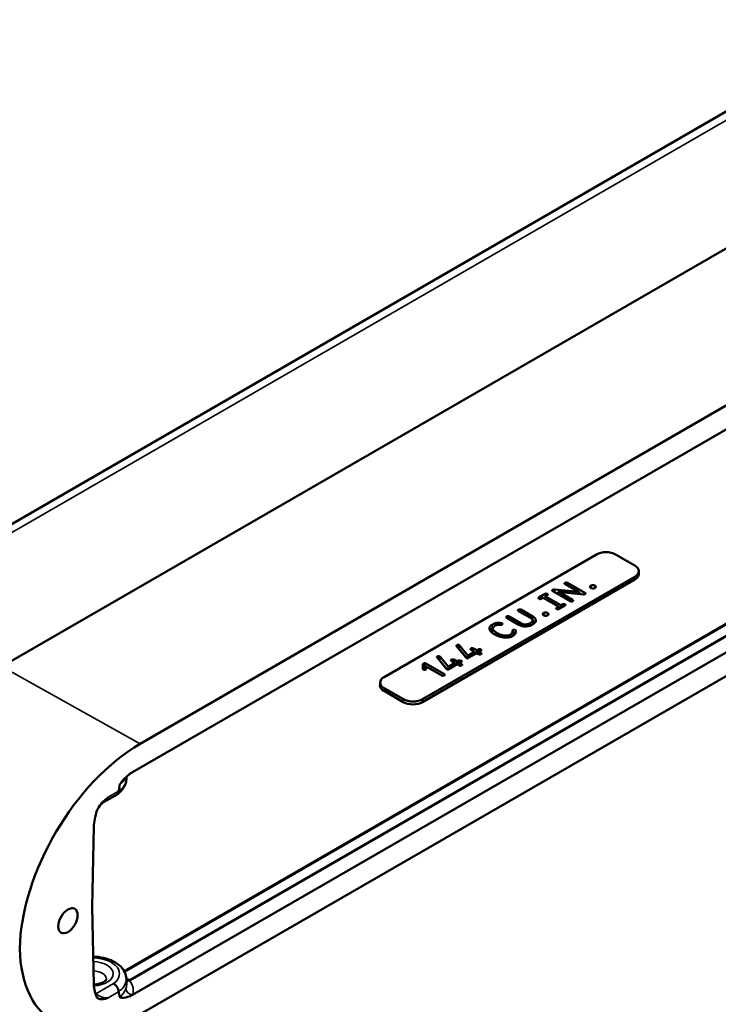
# Model space of a CAD drawing. Units: inches. Extents: x 0.2 to 29.1, y 0.2 to 22.5.
# Drawn here: x 22 to 25.4, y 3 to 7.8 of the extents above; entities that cross this region are included whole.
import ezdxf

# ---------------------------------------------------------------- set-up
doc = ezdxf.new("R2010")
doc.units = ezdxf.units.IN
doc.header["$LTSCALE"] = 1.333333
doc.header["$MEASUREMENT"] = 0
doc.layers.add('Visible (ANSI)', color=7, linetype='Continuous', lineweight=50)
doc.layers.add('Visible Narrow (ANSI)', color=7, linetype='Continuous', lineweight=35)

msp = doc.modelspace()

# ---------------------------------------------------------------- linework, layer by layer
at = {"layer": 'Visible (ANSI)'}
for p, q in [((21.3004, 4.9953), (26.2113, 7.8306)), ((26.8561, 7.535), (21.8967, 4.6717)), ((27.476, 7.1248), (22.5732, 4.2942)), ((22.5355, 4.1559), (27.5137, 7.0301)), ((22.5206, 3.1399), (27.3862, 5.949)), ((27.5137, 5.9414), (22.5355, 3.0673)), ((22.5732, 2.9725), (27.476, 5.8032)), ((24.801, 5.2186), (23.7639, 4.6198)), ((24.9889, 5.1642), (24.8946, 5.2186)), ((23.9518, 4.5113), (24.9889, 5.1101)), ((25.0083, 5.1378), (25.0087, 5.1242)), ((24.9892, 5.0963), (23.9521, 4.4975)), ((24.7143, 5.0354), (24.648, 5.0736)), ((24.6596, 5.0803), (24.7449, 5.0311)), ((24.5195, 5.0079), (24.5508, 5.0259)), ((24.521, 5.0012), (24.5195, 5.002)), ((24.5311, 5.0012), (24.541, 5.0069)), ((24.541, 5.0069), (24.6159, 4.9636)), ((24.5443, 5.0049), (24.5501, 5.0083)), ((24.5477, 5.003), (24.5526, 5.0135)), ((24.5526, 5.0135), (24.5624, 5.0192)), ((24.6275, 4.9703), (24.5526, 5.0135)), ((24.5609, 5.0259), (24.5624, 5.0251)), ((24.673, 4.9898), (24.5874, 5.0393)), ((24.5973, 5.047), (24.7143, 5.0354)), ((24.6031, 5.0302), (24.6088, 5.0297)), ((24.6067, 5.0281), (24.6169, 5.0356)), ((24.6169, 5.0356), (24.6846, 4.9965)), ((24.7357, 5.0237), (24.6169, 5.0356)), ((24.722, 5.0251), (24.7143, 5.0354)), ((24.7194, 5.0285), (24.7261, 5.0247)), ((24.6159, 4.9636), (24.6061, 4.9579)), ((24.6203, 4.9542), (24.6159, 4.9636)), ((24.6477, 4.97), (24.6164, 4.952)), ((24.6229, 4.9557), (24.6184, 4.9583)), ((24.6374, 4.976), (24.6275, 4.9703)), ((24.6275, 4.9584), (24.6275, 4.9703)), ((24.6475, 4.976), (24.6477, 4.9758)), ((24.4226, 4.875), (24.3632, 4.9093)), ((24.3748, 4.916), (24.4342, 4.8817)), ((24.4789, 4.9085), (24.4204, 4.9423)), ((24.432, 4.949), (24.4904, 4.9152)), ((24.6063, 4.952), (24.6061, 4.9521)), ((24.2915, 4.8476), (24.2959, 4.8607)), ((24.3128, 4.8733), (24.3118, 4.8837)), ((24.4886, 4.8991), (24.493, 4.8859)), ((24.3955, 4.8327), (24.391, 4.8461)), ((24.1609, 4.7178), (24.1178, 4.7699)), ((24.1288, 4.7592), (24.1326, 4.7742)), ((24.1326, 4.7742), (24.1732, 4.7254)), ((24.0655, 4.6628), (24.0225, 4.7149)), ((24.0334, 4.7042), (24.0373, 4.7192)), ((24.0373, 4.7192), (24.0778, 4.6704)), ((24.1288, 4.7592), (24.1678, 4.7123)), ((24.1722, 4.7121), (24.1732, 4.7254)), ((24.1732, 4.7254), (24.2048, 4.7437)), ((24.2164, 4.737), (24.175, 4.7131)), ((24.2048, 4.7437), (24.1884, 4.7532)), ((24.2, 4.7598), (24.2164, 4.7504)), ((24.2097, 4.7331), (24.2048, 4.7437)), ((24.2073, 4.7384), (24.213, 4.7351)), ((24.2164, 4.7504), (24.2245, 4.755)), ((24.2164, 4.737), (24.2164, 4.7504)), ((24.2258, 4.7316), (24.2164, 4.737)), ((24.2198, 4.7351), (24.2255, 4.7384)), ((24.2231, 4.7331), (24.228, 4.7437)), ((24.236, 4.7483), (24.228, 4.7437)), ((24.228, 4.7437), (24.2373, 4.7383)), ((23.9533, 4.6594), (23.9533, 4.6818)), ((23.9554, 4.6847), (23.9608, 4.6878)), ((23.9578, 4.6555), (23.9578, 4.6681)), ((23.9586, 4.6692), (23.9608, 4.6706)), ((23.9645, 4.6878), (24.0584, 4.6336)), ((23.9645, 4.6706), (23.9683, 4.6683)), ((23.9655, 4.6636), (23.9699, 4.671)), ((23.9699, 4.671), (23.9699, 4.6593)), ((24.0465, 4.6268), (23.9699, 4.671)), ((24.0334, 4.7042), (24.0725, 4.6573)), ((24.0769, 4.6571), (24.0778, 4.6704)), ((24.0778, 4.6704), (24.1095, 4.6887)), ((24.1211, 4.682), (24.0797, 4.6581)), ((24.1095, 4.6887), (24.0931, 4.6981)), ((24.1047, 4.7048), (24.1211, 4.6953)), ((24.1144, 4.6781), (24.1095, 4.6887)), ((24.112, 4.6834), (24.1177, 4.68)), ((24.1211, 4.6953), (24.1291, 4.7)), ((24.1211, 4.682), (24.1211, 4.6953)), ((24.1304, 4.6766), (24.1211, 4.682)), ((24.1244, 4.68), (24.1302, 4.6834)), ((24.1278, 4.6781), (24.1327, 4.6887)), ((24.1407, 4.6933), (24.1327, 4.6887)), ((24.1327, 4.6887), (24.142, 4.6832)), ((23.9625, 4.6552), (23.9603, 4.6552)), ((23.9655, 4.6636), (23.9654, 4.6555)), ((24.0584, 4.6278), (24.0566, 4.6268)), ((23.7445, 4.5935), (23.7441, 4.5799)), ((23.8579, 4.4975), (23.7636, 4.552)), ((23.7639, 4.5658), (23.8582, 4.5113)), ((22.5051, 4.1208), (22.5054, 4.1328)), ((22.3848, 4.0032), (22.4602, 4.0467)), ((22.3376, 3.4973), (22.3463, 3.8877)), ((22.3463, 3.1171), (22.3376, 3.4973)), ((22.5051, 3.146), (22.506, 3.1172))]:
    msp.add_line(p, q, dxfattribs=at)
for centre, major_axis, ratio, start_param, end_param in [((24.8478, 5.1916), (0.0662, 0), 0.57735, 0.785398, 2.356194), ((24.9421, 5.1371), (0.0662, 0), 0.57735, 5.497787, 7.068583), ((24.9421, 5.1235), (0.0667, 0), 0.57735, 5.497787, 6.301703), ((24.5246, 5.005), (-0.00713, 0), 0.57735, 5.497787, 7.068583), ((24.5559, 5.023), (-0.00713, 0), 0.57735, 3.926991, 5.497787), ((24.5574, 5.0221), (0.00713, 0), 0.57735, 5.497787, 7.068583), ((24.5261, 5.0041), (0.00713, 0), 0.57735, 3.926991, 5.497787), ((24.6111, 4.955), (-0.00713, 0), 0.57735, 5.497787, 7.068583), ((24.6424, 4.973), (-0.00713, 0), 0.57735, 3.926991, 5.497787), ((24.6426, 4.9729), (0.00713, 0), 0.57735, 5.497787, 7.068583), ((24.6113, 4.9549), (0.00713, 0), 0.57735, 3.926991, 5.497787), ((23.9605, 4.6818), (-0.00713, 0), 0.57735, 5.497787, 6.283185), ((23.9605, 4.6681), (-0.00267, 0), 0.57735, 5.497787, 6.283185), ((23.9627, 4.6866), (-0.00267, 0), 0.617412, 3.96051, 5.464268), ((23.9627, 4.6693), (-0.00267, 0), 0.617412, 3.96051, 5.464268), ((23.8107, 4.5928), (-0.0662, 0), 0.57735, 5.497787, 7.068583), ((23.9605, 4.6594), (-0.00713, 0), 0.57735, 0, 1.542233), ((23.9627, 4.6593), (0.00713, 0), 0.57735, 4.683825, 6.27997), ((24.0516, 4.6297), (0.00713, 0), 0.57735, 3.926991, 5.497787), ((24.0533, 4.6307), (0.00713, 0), 0.57735, 5.497787, 7.068583), ((23.8107, 4.5792), (-0.0667, 0), 0.57735, 6.264668, 7.068583), ((23.905, 4.5248), (-0.0667, 0), 0.57735, 0.785398, 2.356194), ((23.905, 4.5384), (-0.0662, 0), 0.57735, 0.785398, 2.356194), ((22.5738, 3.6139), (0.4171, 0.7215), 0.57801, 0.78658, 2.328235), ((22.4877, 3.965), (-0.1, -0.1732), 0.57735, 5.025739, 5.471607), ((22.5738, 3.6536), (-0.4176, -0.7223), 0.576691, 5.526966, 7.068621), ((22.4877, 3.203), (-0.1, -0.1732), 0.57735, 5.523967, 5.969835)]:
    msp.add_ellipse(centre, major_axis=major_axis, ratio=ratio, start_param=start_param, end_param=end_param, dxfattribs=at)
msp.add_ellipse((22.2197, 3.4293), major_axis=(-0.0336, -0.0582), ratio=0.57735, dxfattribs=at)
for points, knots in [([(24.6481, 5.0803), (24.6473, 5.0799), (24.6466, 5.0793), (24.6457, 5.0782), (24.6455, 5.0777), (24.6454, 5.0766), (24.6455, 5.0761), (24.6461, 5.0752), (24.6464, 5.0748), (24.6471, 5.0742), (24.6475, 5.0739), (24.648, 5.0736)], [0, 0, 0, 0, 0.01632533, 0.01632533, 0.03038825, 0.03038825, 0.04357418, 0.04357418, 0.05352607, 0.05352607, 0.06279233, 0.06279233, 0.06279233, 0.06279233]), ([(24.6596, 5.0803), (24.6588, 5.0808), (24.6579, 5.0812), (24.656, 5.0817), (24.655, 5.0818), (24.6532, 5.0819), (24.6523, 5.0818), (24.6508, 5.0815), (24.6501, 5.0813), (24.649, 5.0808), (24.6485, 5.0806), (24.6481, 5.0803)], [0, 0, 0, 0, 0.0160853, 0.0160853, 0.03003149, 0.03003149, 0.04311091, 0.04311091, 0.05311232, 0.05311232, 0.0624211, 0.0624211, 0.0624211, 0.0624211]), ([(24.7742, 5.0662), (24.7729, 5.0655), (24.7719, 5.0646), (24.7706, 5.0627), (24.7702, 5.0617), (24.7702, 5.0598), (24.7703, 5.0587), (24.7715, 5.057), (24.7719, 5.0565), (24.773, 5.0556), (24.7736, 5.0552), (24.7742, 5.0548)], [0, 0, 0, 0, 0.02615105, 0.02615105, 0.05089484, 0.05089484, 0.07348334, 0.07348334, 0.08331352, 0.08331352, 0.09314693, 0.09314693, 0.09314693, 0.09314693]), ([(24.794, 5.0662), (24.7927, 5.0669), (24.7912, 5.0675), (24.7879, 5.0683), (24.7862, 5.0685), (24.7829, 5.0686), (24.7809, 5.0684), (24.778, 5.0678), (24.7772, 5.0675), (24.7756, 5.0669), (24.7749, 5.0666), (24.7742, 5.0662)], [0, 0, 0, 0, 0.02615105, 0.02615105, 0.05089484, 0.05089484, 0.07348334, 0.07348334, 0.08331352, 0.08331352, 0.09314693, 0.09314693, 0.09314693, 0.09314693]), ([(24.7742, 5.0548), (24.7755, 5.0541), (24.777, 5.0535), (24.7803, 5.0527), (24.782, 5.0525), (24.7853, 5.0525), (24.7873, 5.0526), (24.7902, 5.0532), (24.791, 5.0535), (24.7926, 5.0541), (24.7933, 5.0544), (24.794, 5.0548)], [0, 0, 0, 0, 0.02615105, 0.02615105, 0.05089484, 0.05089484, 0.07348334, 0.07348334, 0.08331352, 0.08331352, 0.09314693, 0.09314693, 0.09314693, 0.09314693]), ([(24.794, 5.0548), (24.7953, 5.0556), (24.7963, 5.0564), (24.7976, 5.0583), (24.798, 5.0593), (24.798, 5.0612), (24.7979, 5.0623), (24.7967, 5.064), (24.7963, 5.0645), (24.7952, 5.0654), (24.7946, 5.0658), (24.794, 5.0662)], [0, 0, 0, 0, 0.02615105, 0.02615105, 0.05089484, 0.05089484, 0.07348334, 0.07348334, 0.08331352, 0.08331352, 0.09314693, 0.09314693, 0.09314693, 0.09314693]), ([(24.5871, 5.0455), (24.5862, 5.045), (24.5857, 5.0445), (24.585, 5.0436), (24.5848, 5.0431), (24.5848, 5.0421), (24.5849, 5.0416), (24.5855, 5.0408), (24.5858, 5.0405), (24.5865, 5.0398), (24.5869, 5.0395), (24.5874, 5.0393)], [0, 0, 0, 0, 0.01772904, 0.01772904, 0.03795785, 0.03795785, 0.0569367, 0.0569367, 0.07231161, 0.07231161, 0.08645501, 0.08645501, 0.08645501, 0.08645501]), ([(24.5973, 5.047), (24.5956, 5.0472), (24.5939, 5.0473), (24.5913, 5.047), (24.5904, 5.0468), (24.5886, 5.0463), (24.5878, 5.0459), (24.5871, 5.0455)], [0.00037595, 0.00037595, 0.00037595, 0.00037595, 0.02442063, 0.02442063, 0.03860518, 0.03860518, 0.0528719, 0.0528719, 0.0528719, 0.0528719]), ([(24.5966, 5.034), (24.5967, 5.037), (24.5969, 5.04), (24.5971, 5.0434), (24.5971, 5.0437), (24.5972, 5.0451), (24.5972, 5.046), (24.5973, 5.047)], [0.01562346, 0.01562346, 0.01562346, 0.01562346, 0.06137859, 0.06137859, 0.06684096, 0.06684096, 0.08191531, 0.08191531, 0.08191531, 0.08191531]), ([(24.7357, 5.0237), (24.7373, 5.0235), (24.739, 5.0235), (24.7416, 5.0237), (24.7424, 5.0238), (24.744, 5.0243), (24.7448, 5.0246), (24.7454, 5.025)], [0.00036294, 0.00036294, 0.00036294, 0.00036294, 0.02421439, 0.02421439, 0.03687216, 0.03687216, 0.0500775, 0.0500775, 0.0500775, 0.0500775]), ([(24.7454, 5.025), (24.7462, 5.0254), (24.7467, 5.0259), (24.7474, 5.0268), (24.7475, 5.0272), (24.7476, 5.0282), (24.7474, 5.0287), (24.7469, 5.0295), (24.7466, 5.0299), (24.7458, 5.0305), (24.7454, 5.0308), (24.7449, 5.0311)], [0, 0, 0, 0, 0.01593299, 0.01593299, 0.0339652, 0.0339652, 0.05085808, 0.05085808, 0.06566522, 0.06566522, 0.07924332, 0.07924332, 0.07924332, 0.07924332]), ([(24.673, 4.9898), (24.6738, 4.9894), (24.6747, 4.989), (24.6766, 4.9885), (24.6776, 4.9884), (24.6795, 4.9883), (24.6804, 4.9884), (24.6819, 4.9887), (24.6825, 4.9889), (24.6836, 4.9894), (24.6842, 4.9896), (24.6846, 4.9899)], [0, 0, 0, 0, 0.01605966, 0.01605966, 0.03002998, 0.03002998, 0.04313252, 0.04313252, 0.05330639, 0.05330639, 0.06279949, 0.06279949, 0.06279949, 0.06279949]), ([(24.6846, 4.9899), (24.6854, 4.9903), (24.6861, 4.9908), (24.687, 4.9919), (24.6872, 4.9925), (24.6873, 4.9936), (24.6871, 4.9941), (24.6866, 4.995), (24.6863, 4.9953), (24.6855, 4.996), (24.6851, 4.9963), (24.6846, 4.9965)], [0, 0, 0, 0, 0.0160853, 0.0160853, 0.03003149, 0.03003149, 0.04311091, 0.04311091, 0.05311232, 0.05311232, 0.0624211, 0.0624211, 0.0624211, 0.0624211]), ([(24.3633, 4.916), (24.3625, 4.9155), (24.3618, 4.915), (24.3609, 4.9139), (24.3607, 4.9134), (24.3606, 4.9123), (24.3608, 4.9117), (24.3613, 4.9109), (24.3616, 4.9105), (24.3624, 4.9099), (24.3628, 4.9096), (24.3632, 4.9093)], [0, 0, 0, 0, 0.01632533, 0.01632533, 0.03038825, 0.03038825, 0.04357418, 0.04357418, 0.05352607, 0.05352607, 0.06279233, 0.06279233, 0.06279233, 0.06279233]), ([(24.3748, 4.916), (24.374, 4.9165), (24.3731, 4.9169), (24.3712, 4.9174), (24.3703, 4.9175), (24.3684, 4.9175), (24.3675, 4.9174), (24.366, 4.9171), (24.3654, 4.917), (24.3643, 4.9165), (24.3638, 4.9163), (24.3633, 4.916)], [0, 0, 0, 0, 0.0160853, 0.0160853, 0.03003149, 0.03003149, 0.04311091, 0.04311091, 0.05311232, 0.05311232, 0.0624211, 0.0624211, 0.0624211, 0.0624211]), ([(24.4204, 4.949), (24.4196, 4.9485), (24.4189, 4.948), (24.4181, 4.9469), (24.4178, 4.9463), (24.4177, 4.9452), (24.4179, 4.9447), (24.4184, 4.9438), (24.4187, 4.9435), (24.4195, 4.9428), (24.4199, 4.9426), (24.4204, 4.9423)], [0, 0, 0, 0, 0.01632533, 0.01632533, 0.03038825, 0.03038825, 0.04357418, 0.04357418, 0.05352607, 0.05352607, 0.06279233, 0.06279233, 0.06279233, 0.06279233]), ([(24.432, 4.949), (24.4312, 4.9494), (24.4303, 4.9498), (24.4284, 4.9503), (24.4274, 4.9505), (24.4255, 4.9505), (24.4246, 4.9504), (24.4231, 4.9501), (24.4225, 4.9499), (24.4214, 4.9495), (24.4209, 4.9493), (24.4204, 4.949)], [0, 0, 0, 0, 0.0160853, 0.0160853, 0.03003149, 0.03003149, 0.04311091, 0.04311091, 0.05311232, 0.05311232, 0.0624211, 0.0624211, 0.0624211, 0.0624211]), ([(24.4789, 4.9085), (24.4821, 4.9066), (24.4851, 4.9045), (24.4882, 4.9004), (24.4889, 4.8987), (24.489, 4.8952), (24.4885, 4.8935), (24.4851, 4.8881), (24.4807, 4.885), (24.4784, 4.8835)], [0, 0, 0, 0, 0.0658454, 0.0658454, 0.1097486, 0.1097486, 0.1526438, 0.1526438, 0.2510682, 0.2510682, 0.2510682, 0.2510682]), ([(24.4908, 4.8773), (24.4958, 4.8807), (24.5003, 4.8845), (24.5048, 4.8915), (24.5058, 4.8945), (24.5054, 4.9003), (24.5043, 4.9029), (24.4996, 4.9092), (24.4953, 4.9124), (24.4904, 4.9152)], [0.0000083, 0.0000083, 0.0000083, 0.0000083, 0.1095942, 0.1095942, 0.1849277, 0.1849277, 0.2537247, 0.2537247, 0.3524534, 0.3524534, 0.3524534, 0.3524534]), ([(24.5433, 4.9329), (24.542, 4.9321), (24.541, 4.9313), (24.5396, 4.9294), (24.5393, 4.9284), (24.5392, 4.9265), (24.5394, 4.9254), (24.5406, 4.9237), (24.541, 4.9232), (24.5421, 4.9223), (24.5427, 4.9219), (24.5433, 4.9215)], [0, 0, 0, 0, 0.02615105, 0.02615105, 0.05089484, 0.05089484, 0.07348334, 0.07348334, 0.08331352, 0.08331352, 0.09314693, 0.09314693, 0.09314693, 0.09314693]), ([(24.563, 4.9329), (24.5618, 4.9336), (24.5603, 4.9342), (24.557, 4.935), (24.5553, 4.9352), (24.552, 4.9352), (24.55, 4.9351), (24.5471, 4.9345), (24.5463, 4.9342), (24.5447, 4.9336), (24.544, 4.9333), (24.5433, 4.9329)], [0, 0, 0, 0, 0.02615105, 0.02615105, 0.05089484, 0.05089484, 0.07348334, 0.07348334, 0.08331352, 0.08331352, 0.09314693, 0.09314693, 0.09314693, 0.09314693]), ([(24.5433, 4.9215), (24.5446, 4.9207), (24.5461, 4.9202), (24.5494, 4.9194), (24.5511, 4.9192), (24.5544, 4.9191), (24.5563, 4.9192), (24.5592, 4.9199), (24.5601, 4.9202), (24.5617, 4.9208), (24.5624, 4.9211), (24.563, 4.9215)], [0, 0, 0, 0, 0.02615105, 0.02615105, 0.05089484, 0.05089484, 0.07348334, 0.07348334, 0.08331352, 0.08331352, 0.09314693, 0.09314693, 0.09314693, 0.09314693]), ([(24.563, 4.9215), (24.5643, 4.9222), (24.5654, 4.9231), (24.5667, 4.925), (24.567, 4.926), (24.5671, 4.9279), (24.5669, 4.929), (24.5658, 4.9307), (24.5654, 4.9312), (24.5643, 4.9321), (24.5637, 4.9325), (24.563, 4.9329)], [0, 0, 0, 0, 0.02615105, 0.02615105, 0.05089484, 0.05089484, 0.07348334, 0.07348334, 0.08331352, 0.08331352, 0.09314693, 0.09314693, 0.09314693, 0.09314693]), ([(24.292, 4.8756), (24.2878, 4.8732), (24.2845, 4.8704), (24.2809, 4.8654), (24.28, 4.8635), (24.2787, 4.8589), (24.2788, 4.8567), (24.2789, 4.8556)], [0, 0, 0, 0, 0.0851606, 0.0851606, 0.1340367, 0.1340367, 0.2004767, 0.2004767, 0.2004767, 0.2004767]), ([(24.3118, 4.8837), (24.3103, 4.8834), (24.307, 4.8827), (24.2986, 4.8792), (24.2951, 4.8774), (24.292, 4.8756)], [0.00082016, 0.00082016, 0.00082016, 0.00082016, 0.02102645, 0.02102645, 0.03640685, 0.03640685, 0.03640685, 0.03640685]), ([(24.2955, 4.8555), (24.2953, 4.8568), (24.295, 4.8595), (24.2974, 4.8637), (24.2983, 4.8648), (24.3006, 4.867), (24.302, 4.8681), (24.3037, 4.869)], [0.00134245, 0.00134245, 0.00134245, 0.00134245, 0.02851852, 0.02851852, 0.03925581, 0.03925581, 0.05055586, 0.05055586, 0.05055586, 0.05055586]), ([(24.3037, 4.869), (24.3059, 4.8703), (24.3083, 4.8715), (24.3127, 4.8733), (24.3148, 4.8741), (24.3169, 4.8745)], [0, 0, 0, 0, 0.04469563, 0.04469563, 0.07678444, 0.07678444, 0.07678444, 0.07678444]), ([(24.3359, 4.8837), (24.3318, 4.8843), (24.3275, 4.8847), (24.3174, 4.8847), (24.3135, 4.884), (24.3118, 4.8837)], [0, 0, 0, 0, 0.0613642, 0.0613642, 0.1443306, 0.1443306, 0.1443306, 0.1443306]), ([(24.3169, 4.8745), (24.3191, 4.875), (24.3214, 4.8752), (24.3273, 4.8752), (24.3304, 4.8748), (24.3318, 4.8746)], [0.00004267, 0.00004267, 0.00004267, 0.00004267, 0.03365457, 0.03365457, 0.08484789, 0.08484789, 0.08484789, 0.08484789]), ([(24.3318, 4.8746), (24.3323, 4.8745), (24.3336, 4.8743), (24.336, 4.8745), (24.3368, 4.8747), (24.3383, 4.8751), (24.3389, 4.8754), (24.3395, 4.8757)], [0.00016754, 0.00016754, 0.00016754, 0.00016754, 0.00717499, 0.00717499, 0.01073683, 0.01073683, 0.01428581, 0.01428581, 0.01428581, 0.01428581]), ([(24.3396, 4.8825), (24.3391, 4.8828), (24.3385, 4.8831), (24.3372, 4.8835), (24.3366, 4.8836), (24.3359, 4.8837)], [0, 0, 0, 0, 0.010882, 0.010882, 0.02058249, 0.02058249, 0.02058249, 0.02058249]), ([(24.3395, 4.8757), (24.3403, 4.8762), (24.341, 4.8767), (24.342, 4.8779), (24.3422, 4.8784), (24.3423, 4.8795), (24.3421, 4.8801), (24.3416, 4.8809), (24.3413, 4.8813), (24.3405, 4.8819), (24.3401, 4.8822), (24.3396, 4.8825)], [0, 0, 0, 0, 0.01678375, 0.01678375, 0.03110512, 0.03110512, 0.04452364, 0.04452364, 0.05454887, 0.05454887, 0.06391173, 0.06391173, 0.06391173, 0.06391173]), ([(24.4226, 4.875), (24.427, 4.8725), (24.432, 4.8704), (24.4411, 4.8682), (24.4447, 4.8677), (24.4521, 4.8672), (24.4559, 4.8672), (24.4596, 4.8675)], [0, 0, 0, 0, 0.0886088, 0.0886088, 0.1414605, 0.1414605, 0.1955693, 0.1955693, 0.1955693, 0.1955693]), ([(24.4577, 4.877), (24.4542, 4.8767), (24.4506, 4.8767), (24.4447, 4.8776), (24.4425, 4.8781), (24.4382, 4.8797), (24.4361, 4.8806), (24.4342, 4.8817)], [0.000026, 0.000026, 0.000026, 0.000026, 0.0515376, 0.0515376, 0.0860542, 0.0860542, 0.1241519, 0.1241519, 0.1241519, 0.1241519]), ([(24.4784, 4.8835), (24.477, 4.8826), (24.474, 4.8807), (24.4655, 4.878), (24.4617, 4.8773), (24.4577, 4.877)], [0.00125042, 0.00125042, 0.00125042, 0.00125042, 0.0271168, 0.0271168, 0.04600447, 0.04600447, 0.04600447, 0.04600447]), ([(24.4596, 4.8675), (24.4657, 4.868), (24.4714, 4.869), (24.4821, 4.8724), (24.4868, 4.8747), (24.4908, 4.8773)], [0.0000061, 0.0000061, 0.0000061, 0.0000061, 0.0870396, 0.0870396, 0.1746554, 0.1746554, 0.1746554, 0.1746554]), ([(24.2789, 4.8556), (24.279, 4.8536), (24.2796, 4.8489), (24.2894, 4.8371), (24.2966, 4.8319), (24.3044, 4.8274)], [0.00196531, 0.00196531, 0.00196531, 0.00196531, 0.04602937, 0.04602937, 0.0874816, 0.0874816, 0.0874816, 0.0874816]), ([(24.316, 4.8341), (24.3103, 4.8374), (24.3049, 4.8411), (24.2995, 4.8469), (24.2981, 4.8487), (24.2959, 4.8528), (24.2956, 4.8546), (24.2955, 4.8555)], [0, 0, 0, 0, 0.1149544, 0.1149544, 0.1627514, 0.1627514, 0.2224579, 0.2224579, 0.2224579, 0.2224579]), ([(24.3044, 4.8274), (24.3127, 4.8226), (24.3223, 4.8183), (24.3431, 4.813), (24.3515, 4.8124), (24.3639, 4.8123), (24.3701, 4.8128), (24.379, 4.8148), (24.3818, 4.8157), (24.3872, 4.8178), (24.3897, 4.819), (24.3921, 4.8203)], [0, 0, 0, 0, 0.1688362, 0.1688362, 0.32436, 0.32436, 0.4887982, 0.4887982, 0.5717429, 0.5717429, 0.6570974, 0.6570974, 0.6570974, 0.6570974]), ([(24.3807, 4.8272), (24.3779, 4.8255), (24.3747, 4.8242), (24.3674, 4.8225), (24.3636, 4.8221), (24.3554, 4.822), (24.3499, 4.8223), (24.3389, 4.8244), (24.3343, 4.8258), (24.3249, 4.8294), (24.3202, 4.8316), (24.316, 4.8341)], [0, 0, 0, 0, 0.0573479, 0.0573479, 0.1125131, 0.1125131, 0.1750181, 0.1750181, 0.2272037, 0.2272037, 0.2869303, 0.2869303, 0.2869303, 0.2869303]), ([(24.391, 4.8461), (24.3914, 4.8441), (24.392, 4.8396), (24.3892, 4.834), (24.3879, 4.8325), (24.385, 4.8299), (24.383, 4.8285), (24.3807, 4.8272)], [0.00206712, 0.00206712, 0.00206712, 0.00206712, 0.0450776, 0.0450776, 0.06438355, 0.06438355, 0.09100501, 0.09100501, 0.09100501, 0.09100501]), ([(24.3933, 4.8497), (24.3925, 4.8493), (24.392, 4.8488), (24.3913, 4.8479), (24.3911, 4.8475), (24.3909, 4.8466), (24.391, 4.8463), (24.391, 4.8461)], [0, 0, 0, 0, 0.01474402, 0.01474402, 0.02461588, 0.02461588, 0.0361307, 0.0361307, 0.0361307, 0.0361307]), ([(24.3921, 4.8203), (24.395, 4.822), (24.3977, 4.8239), (24.4021, 4.8276), (24.4038, 4.8296), (24.4049, 4.8316)], [0, 0, 0, 0, 0.0591206, 0.0591206, 0.1124678, 0.1124678, 0.1124678, 0.1124678]), ([(24.4049, 4.8498), (24.4041, 4.8503), (24.4032, 4.8506), (24.4013, 4.8511), (24.4004, 4.8513), (24.3985, 4.8513), (24.3976, 4.8512), (24.396, 4.8509), (24.3954, 4.8507), (24.3943, 4.8502), (24.3937, 4.85), (24.3933, 4.8497)], [0, 0, 0, 0, 0.01602822, 0.01602822, 0.03001957, 0.03001957, 0.04314513, 0.04314513, 0.05349516, 0.05349516, 0.06317786, 0.06317786, 0.06317786, 0.06317786]), ([(24.4028, 4.833), (24.4039, 4.8363), (24.405, 4.84), (24.4065, 4.8445), (24.4069, 4.8456), (24.4072, 4.8468)], [0, 0, 0, 0, 0.06002067, 0.06002067, 0.08065004, 0.08065004, 0.08065004, 0.08065004]), ([(24.4072, 4.8468), (24.4072, 4.8473), (24.407, 4.8479), (24.4062, 4.8489), (24.4056, 4.8494), (24.4049, 4.8498)], [0.00067705, 0.00067705, 0.00067705, 0.00067705, 0.01417004, 0.01417004, 0.02864519, 0.02864519, 0.02864519, 0.02864519]), ([(24.4049, 4.8316), (24.4063, 4.8339), (24.4071, 4.8362), (24.4079, 4.8413), (24.4077, 4.8441), (24.4072, 4.8468)], [0.0002632, 0.0002632, 0.0002632, 0.0002632, 0.0594472, 0.0594472, 0.1266588, 0.1266588, 0.1266588, 0.1266588]), ([(24.1194, 4.7752), (24.1186, 4.7747), (24.118, 4.7742), (24.1172, 4.7731), (24.117, 4.7726), (24.117, 4.7716), (24.1171, 4.7712), (24.1174, 4.7704), (24.1176, 4.7702), (24.1178, 4.7699)], [0, 0, 0, 0, 0.01537007, 0.01537007, 0.0297151, 0.0297151, 0.03912515, 0.03912515, 0.04998625, 0.04998625, 0.04998625, 0.04998625]), ([(24.131, 4.7752), (24.1302, 4.7757), (24.1293, 4.7761), (24.1274, 4.7766), (24.1265, 4.7767), (24.1246, 4.7767), (24.1237, 4.7767), (24.1222, 4.7763), (24.1215, 4.7762), (24.1204, 4.7757), (24.1199, 4.7754), (24.1194, 4.7752)], [0, 0, 0, 0, 0.01602822, 0.01602822, 0.03001957, 0.03001957, 0.04314513, 0.04314513, 0.05349516, 0.05349516, 0.06317786, 0.06317786, 0.06317786, 0.06317786]), ([(24.1326, 4.7742), (24.1322, 4.7745), (24.1321, 4.7745), (24.1317, 4.7748), (24.1314, 4.775), (24.131, 4.7752)], [0.00244425, 0.00244425, 0.00244425, 0.00244425, 0.01387771, 0.01387771, 0.0493264, 0.0493264, 0.0493264, 0.0493264]), ([(24.2, 4.7598), (24.1992, 4.7603), (24.1983, 4.7607), (24.1964, 4.7612), (24.1954, 4.7613), (24.1936, 4.7614), (24.1927, 4.7613), (24.1912, 4.761), (24.1905, 4.7608), (24.1894, 4.7604), (24.1889, 4.7601), (24.1885, 4.7598)], [0, 0, 0, 0, 0.0160853, 0.0160853, 0.03003149, 0.03003149, 0.04311091, 0.04311091, 0.05311232, 0.05311232, 0.0624211, 0.0624211, 0.0624211, 0.0624211]), ([(24.0241, 4.7201), (24.0233, 4.7197), (24.0227, 4.7192), (24.0219, 4.7181), (24.0217, 4.7175), (24.0217, 4.7166), (24.0218, 4.7162), (24.0221, 4.7154), (24.0223, 4.7151), (24.0225, 4.7149)], [0, 0, 0, 0, 0.01537007, 0.01537007, 0.0297151, 0.0297151, 0.03912515, 0.03912515, 0.05013437, 0.05013437, 0.05013437, 0.05013437]), ([(24.0357, 4.7202), (24.0349, 4.7207), (24.034, 4.7211), (24.0321, 4.7216), (24.0312, 4.7217), (24.0293, 4.7217), (24.0284, 4.7216), (24.0268, 4.7213), (24.0262, 4.7211), (24.0251, 4.7207), (24.0245, 4.7204), (24.0241, 4.7201)], [0, 0, 0, 0, 0.01602822, 0.01602822, 0.03001957, 0.03001957, 0.04314513, 0.04314513, 0.05349516, 0.05349516, 0.06317786, 0.06317786, 0.06317786, 0.06317786]), ([(24.0373, 4.7192), (24.0369, 4.7194), (24.0368, 4.7195), (24.0364, 4.7198), (24.0361, 4.72), (24.0357, 4.7202)], [0.00244425, 0.00244425, 0.00244425, 0.00244425, 0.01387771, 0.01387771, 0.0493264, 0.0493264, 0.0493264, 0.0493264]), ([(24.1609, 4.7178), (24.1613, 4.7173), (24.1623, 4.7161), (24.1643, 4.7141), (24.165, 4.7136), (24.1657, 4.7132)], [0.0005232, 0.0005232, 0.0005232, 0.0005232, 0.01370785, 0.01370785, 0.02592368, 0.02592368, 0.02592368, 0.02592368]), ([(24.1657, 4.7132), (24.1663, 4.7128), (24.167, 4.7125), (24.1686, 4.7121), (24.1694, 4.712), (24.1709, 4.7119), (24.1717, 4.712), (24.173, 4.7123), (24.1734, 4.7124), (24.1743, 4.7127), (24.1747, 4.7129), (24.175, 4.7131)], [0, 0, 0, 0, 0.01271537, 0.01271537, 0.0244207, 0.0244207, 0.035562, 0.035562, 0.0434527, 0.0434527, 0.05040455, 0.05040455, 0.05040455, 0.05040455]), ([(24.1885, 4.7598), (24.1877, 4.7594), (24.187, 4.7589), (24.1861, 4.7577), (24.1859, 4.7572), (24.1858, 4.7561), (24.1859, 4.7556), (24.1865, 4.7547), (24.1868, 4.7543), (24.1875, 4.7537), (24.1879, 4.7534), (24.1884, 4.7532)], [0, 0, 0, 0, 0.01632533, 0.01632533, 0.03038825, 0.03038825, 0.04357418, 0.04357418, 0.05352607, 0.05352607, 0.06279233, 0.06279233, 0.06279233, 0.06279233]), ([(24.236, 4.755), (24.2352, 4.7555), (24.2343, 4.7559), (24.2324, 4.7564), (24.2314, 4.7565), (24.2296, 4.7565), (24.2287, 4.7565), (24.2271, 4.7562), (24.2265, 4.756), (24.2254, 4.7555), (24.2249, 4.7553), (24.2245, 4.755)], [0, 0, 0, 0, 0.0160853, 0.0160853, 0.03003149, 0.03003149, 0.04311091, 0.04311091, 0.05311232, 0.05311232, 0.0624211, 0.0624211, 0.0624211, 0.0624211]), ([(24.2258, 4.7316), (24.2266, 4.7311), (24.2274, 4.7307), (24.2294, 4.7302), (24.2303, 4.7301), (24.2322, 4.7301), (24.2331, 4.7302), (24.2346, 4.7305), (24.2352, 4.7307), (24.2364, 4.7311), (24.2369, 4.7314), (24.2373, 4.7316)], [0, 0, 0, 0, 0.01605966, 0.01605966, 0.03002998, 0.03002998, 0.04313252, 0.04313252, 0.05330639, 0.05330639, 0.06279949, 0.06279949, 0.06279949, 0.06279949]), ([(24.236, 4.7483), (24.2368, 4.7488), (24.2375, 4.7493), (24.2383, 4.7504), (24.2386, 4.751), (24.2386, 4.752), (24.2385, 4.7526), (24.238, 4.7535), (24.2376, 4.7538), (24.2369, 4.7545), (24.2364, 4.7548), (24.236, 4.755)], [0, 0, 0, 0, 0.01630485, 0.01630485, 0.03039491, 0.03039491, 0.04360514, 0.04360514, 0.05372536, 0.05372536, 0.06317119, 0.06317119, 0.06317119, 0.06317119]), ([(24.2373, 4.7316), (24.2381, 4.7321), (24.2388, 4.7326), (24.2397, 4.7337), (24.2399, 4.7343), (24.24, 4.7353), (24.2398, 4.7359), (24.2393, 4.7367), (24.239, 4.7371), (24.2382, 4.7377), (24.2378, 4.738), (24.2373, 4.7383)], [0, 0, 0, 0, 0.0160853, 0.0160853, 0.03003149, 0.03003149, 0.04311091, 0.04311091, 0.05311232, 0.05311232, 0.0624211, 0.0624211, 0.0624211, 0.0624211]), ([(24.0932, 4.7048), (24.0923, 4.7043), (24.0917, 4.7038), (24.0908, 4.7027), (24.0905, 4.7022), (24.0905, 4.7011), (24.0906, 4.7005), (24.0911, 4.6997), (24.0915, 4.6993), (24.0922, 4.6987), (24.0926, 4.6984), (24.0931, 4.6981)], [0, 0, 0, 0, 0.01632533, 0.01632533, 0.03038825, 0.03038825, 0.04357418, 0.04357418, 0.05352607, 0.05352607, 0.06279233, 0.06279233, 0.06279233, 0.06279233]), ([(24.1047, 4.7048), (24.1039, 4.7053), (24.103, 4.7057), (24.1011, 4.7062), (24.1001, 4.7063), (24.0983, 4.7063), (24.0974, 4.7063), (24.0958, 4.7059), (24.0952, 4.7058), (24.0941, 4.7053), (24.0936, 4.7051), (24.0932, 4.7048)], [0, 0, 0, 0, 0.0160853, 0.0160853, 0.03003149, 0.03003149, 0.04311091, 0.04311091, 0.05311232, 0.05311232, 0.0624211, 0.0624211, 0.0624211, 0.0624211]), ([(24.1407, 4.7), (24.1399, 4.7005), (24.139, 4.7008), (24.1371, 4.7013), (24.1361, 4.7015), (24.1342, 4.7015), (24.1333, 4.7014), (24.1318, 4.7011), (24.1312, 4.7009), (24.1301, 4.7005), (24.1296, 4.7003), (24.1291, 4.7)], [0, 0, 0, 0, 0.0160853, 0.0160853, 0.03003149, 0.03003149, 0.04311091, 0.04311091, 0.05311232, 0.05311232, 0.0624211, 0.0624211, 0.0624211, 0.0624211]), ([(24.1304, 4.6766), (24.1312, 4.6761), (24.1321, 4.6757), (24.134, 4.6752), (24.135, 4.6751), (24.1369, 4.6751), (24.1378, 4.6751), (24.1393, 4.6754), (24.1399, 4.6756), (24.1411, 4.6761), (24.1416, 4.6763), (24.142, 4.6766)], [0, 0, 0, 0, 0.01605966, 0.01605966, 0.03002998, 0.03002998, 0.04313252, 0.04313252, 0.05330639, 0.05330639, 0.06279949, 0.06279949, 0.06279949, 0.06279949]), ([(24.1407, 4.6933), (24.1415, 4.6937), (24.1421, 4.6943), (24.143, 4.6954), (24.1433, 4.6959), (24.1433, 4.697), (24.1432, 4.6975), (24.1426, 4.6984), (24.1423, 4.6988), (24.1415, 4.6994), (24.1411, 4.6997), (24.1407, 4.7)], [0, 0, 0, 0, 0.01630485, 0.01630485, 0.03039491, 0.03039491, 0.04360514, 0.04360514, 0.05372536, 0.05372536, 0.06317119, 0.06317119, 0.06317119, 0.06317119]), ([(24.142, 4.6766), (24.1428, 4.6771), (24.1435, 4.6776), (24.1444, 4.6787), (24.1446, 4.6792), (24.1447, 4.6803), (24.1445, 4.6808), (24.144, 4.6817), (24.1437, 4.6821), (24.1429, 4.6827), (24.1425, 4.683), (24.142, 4.6832)], [0, 0, 0, 0, 0.0160853, 0.0160853, 0.03003149, 0.03003149, 0.04311091, 0.04311091, 0.05311232, 0.05311232, 0.0624211, 0.0624211, 0.0624211, 0.0624211]), ([(24.0655, 4.6628), (24.066, 4.6623), (24.067, 4.6611), (24.069, 4.6591), (24.0697, 4.6585), (24.0704, 4.6582)], [0.00052516, 0.00052516, 0.00052516, 0.00052516, 0.01402705, 0.01402705, 0.02652735, 0.02652735, 0.02652735, 0.02652735]), ([(24.0704, 4.6582), (24.071, 4.6578), (24.0717, 4.6575), (24.0733, 4.6571), (24.074, 4.657), (24.0756, 4.6569), (24.0764, 4.657), (24.0776, 4.6572), (24.0781, 4.6574), (24.079, 4.6577), (24.0794, 4.6579), (24.0797, 4.6581)], [0, 0, 0, 0, 0.01271537, 0.01271537, 0.0244207, 0.0244207, 0.035562, 0.035562, 0.0434527, 0.0434527, 0.05040455, 0.05040455, 0.05040455, 0.05040455]), ([(22.5355, 4.1559), (22.5212, 4.1477), (22.5047, 4.1329), (22.4864, 4.1135), (22.4803, 4.1068), (22.475, 4.0988), (22.4739, 4.097), (22.4731, 4.095), (22.4729, 4.0944), (22.4727, 4.0937), (22.4727, 4.0935), (22.4727, 4.0934)], [0.3050421, 0.3050421, 0.3050421, 0.3050421, 0.5936301, 0.5936301, 0.7058697, 0.7058697, 0.7309296, 0.7309296, 0.7386461, 0.7386461, 0.7412525, 0.7412525, 0.7412525, 0.7412525]), ([(22.4611, 4.0474), (22.466, 4.0509), (22.4707, 4.0546), (22.4793, 4.0627), (22.4832, 4.0671), (22.4904, 4.0764), (22.4935, 4.0814), (22.4988, 4.0919), (22.501, 4.0974), (22.504, 4.1089), (22.5049, 4.1148), (22.5051, 4.1208)], [4.8165023, 4.8165023, 4.8165023, 4.8165023, 4.9490558, 4.9490558, 5.0816093, 5.0816093, 5.2141628, 5.2141628, 5.3467163, 5.3467163, 5.4792698, 5.4792698, 5.4792698, 5.4792698]), ([(22.4674, 4.0615), (22.4673, 4.0583), (22.4667, 4.0554), (22.4644, 4.0503), (22.4626, 4.0482), (22.4603, 4.0468), (22.4602, 4.0468), (22.4602, 4.0467)], [0.004665, 0.004665, 0.004665, 0.004665, 0.0619394, 0.0619394, 0.1239161, 0.1239161, 0.125608, 0.125608, 0.125608, 0.125608]), ([(22.4674, 4.0615), (22.4674, 4.0615), (22.4674, 4.0615), (22.4674, 4.0615), (22.4674, 4.0617), (22.4675, 4.062), (22.4675, 4.0622)], [1.492837771, 1.492837771, 1.492837771, 1.492837771, 1.492859137, 1.492859137, 1.492859137, 1.496975936, 1.496975936, 1.496975936, 1.496975936]), ([(22.4167, 4.0329), (22.4166, 4.0328), (22.4165, 4.0328), (22.4156, 4.032), (22.4148, 4.0314), (22.4075, 4.0252), (22.4005, 4.0192), (22.3856, 4.0045), (22.377, 3.9949), (22.3663, 3.9776), (22.3636, 3.9718), (22.3617, 3.9666)], [-0.0016378, -0.0016378, -0.0016378, -0.0016378, 0, 0, 0.0166818, 0.0166818, 0.1522626, 0.1522626, 0.3332312, 0.3332312, 0.4388641, 0.4388641, 0.4388641, 0.4388641]), ([(22.5051, 3.146), (22.5047, 3.1567), (22.5021, 3.1673), (22.4928, 3.1877), (22.4859, 3.1973), (22.4674, 3.2158), (22.4553, 3.2242), (22.4272, 3.2386), (22.4109, 3.2443), (22.3774, 3.2519), (22.3603, 3.2539), (22.3432, 3.2543)], [5.516304, 5.516304, 5.516304, 5.516304, 5.754257, 5.754257, 6.019693, 6.019693, 6.342469, 6.342469, 6.696142, 6.696142, 7.032177, 7.032177, 7.032177, 7.032177]), ([(22.4078, 3.1437), (22.4077, 3.1434), (22.4078, 3.1429), (22.4059, 3.1398), (22.404, 3.1374), (22.3979, 3.1325), (22.3942, 3.1301), (22.3851, 3.1257), (22.3795, 3.1236), (22.367, 3.1201), (22.3599, 3.1187), (22.3505, 3.1178), (22.3484, 3.1176), (22.3463, 3.1175)], [0.803915, 0.803915, 0.803915, 0.803915, 1.114371, 1.114371, 1.408541, 1.408541, 1.654207, 1.654207, 1.908783, 1.908783, 2.175975, 2.175975, 2.252193, 2.252193, 2.252193, 2.252193]), ([(22.5206, 3.1399), (22.5167, 3.1385), (22.5127, 3.138), (22.5076, 3.1383), (22.5065, 3.1385), (22.5053, 3.1387)], [0, 0, 0, 0, 0.2500144, 0.2500144, 0.3278478, 0.3278478, 0.3278478, 0.3278478]), ([(22.4426, 3.1225), (22.4427, 3.1225), (22.4427, 3.1224), (22.4461, 3.1207), (22.4494, 3.1182), (22.4554, 3.1123), (22.4581, 3.1088), (22.4626, 3.1014), (22.4644, 3.0975), (22.4667, 3.09), (22.4673, 3.0864), (22.4674, 3.0831)], [-0.0012945, -0.0012945, -0.0012945, -0.0012945, 0, 0, 0.0635721, 0.0635721, 0.1256347, 0.1256347, 0.1876157, 0.1876157, 0.2448939, 0.2448939, 0.2448939, 0.2448939]), ([(22.4675, 3.0825), (22.4675, 3.0827), (22.4674, 3.0829), (22.4674, 3.0831), (22.4674, 3.0831), (22.4674, 3.0831)], [0.742839167, 0.742839167, 0.742839167, 0.742839167, 0.746955966, 0.746955966, 0.746977331, 0.746977331, 0.746977331, 0.746977331]), ([(22.3617, 3.056), (22.3636, 3.0529), (22.3661, 3.0506), (22.3727, 3.047), (22.377, 3.0461), (22.3875, 3.0458), (22.3945, 3.0468), (22.4071, 3.05), (22.4118, 3.0515), (22.4165, 3.053), (22.4166, 3.0531), (22.4167, 3.0531)], [0, 0, 0, 0, 0.0827386, 0.0827386, 0.1850784, 0.1850784, 0.3219353, 0.3219353, 0.3998032, 0.3998032, 0.4011391, 0.4011391, 0.4011391, 0.4011391]), ([(22.4727, 3.0573), (22.4727, 3.0572), (22.4727, 3.057), (22.4729, 3.0565), (22.4731, 3.0562), (22.4739, 3.055), (22.475, 3.0545), (22.4803, 3.0527), (22.4864, 3.0531), (22.5047, 3.0547), (22.5212, 3.059), (22.5355, 3.0673)], [0.7490117, 0.7490117, 0.7490117, 0.7490117, 0.7516181, 0.7516181, 0.7593347, 0.7593347, 0.7843946, 0.7843946, 0.8966341, 0.8966341, 1.1852221, 1.1852221, 1.1852221, 1.1852221])]:
    msp.add_open_spline(points, degree=3, knots=knots, dxfattribs=at)
for points in [[(24.2833, 4.8446), (24.284, 4.8538), (24.2952, 4.8602)], [(24.2952, 4.8602), (24.2955, 4.8604), (24.2959, 4.8606)], [(24.4886, 4.899), (24.4991, 4.8926), (24.5008, 4.8858)], [(24.4922, 4.8783), (24.4942, 4.8822), (24.493, 4.8859)], [(24.2915, 4.8476), (24.2906, 4.8448), (24.2911, 4.8417)], [(24.2911, 4.8417), (24.2916, 4.8379), (24.2942, 4.834)], [(24.3946, 4.8219), (24.3966, 4.8263), (24.3955, 4.8327)], [(24.3955, 4.8327), (24.3953, 4.8337), (24.3964, 4.8343)], [(24.3964, 4.8343), (24.3992, 4.8359), (24.4018, 4.8344)], [(24.4018, 4.8344), (24.4027, 4.8338), (24.4028, 4.833)], [(24.4028, 4.833), (24.4031, 4.831), (24.4032, 4.8291)], [(24.1255, 4.7605), (24.1267, 4.7605), (24.1279, 4.7598)], [(24.1279, 4.7598), (24.1283, 4.7596), (24.1288, 4.7592)], [(24.0302, 4.7055), (24.0314, 4.7055), (24.0326, 4.7048)], [(24.0326, 4.7048), (24.033, 4.7046), (24.0334, 4.7042)]]:
    msp.add_open_spline(points, degree=2, dxfattribs=at)
for points in [[(22.4727, 4.0934), (22.4701, 4.0753), (22.4675, 4.0622)], [(22.4727, 3.0573), (22.4701, 3.0723), (22.4675, 3.0825)]]:
    msp.add_rational_spline(points, [1.00513736434, 1.00673204351, 1.00785170547], degree=2, dxfattribs=at)
at = {"layer": 'Visible Narrow (ANSI)'}
for p, q in [((21.3646, 4.9901), (26.2755, 7.8254)), ((27.3076, 5.9635), (22.4939, 3.1844)), ((22.4968, 3.179), (27.3149, 5.9607)), ((22.5219, 3.1361), (27.3945, 5.9493)), ((24.9892, 5.0963), (24.9889, 5.1101)), ((24.6496, 5.0727), (24.6481, 5.0803)), ((24.6571, 5.0684), (24.6596, 5.0803)), ((24.7768, 5.0536), (24.7742, 5.0662)), ((24.7914, 5.0536), (24.794, 5.0662)), ((24.5209, 5.0013), (24.5195, 5.0079)), ((24.5508, 5.0259), (24.5533, 5.014)), ((24.5592, 5.0173), (24.5609, 5.0259)), ((24.5624, 5.0251), (24.5611, 5.0185)), ((24.5885, 5.0386), (24.5871, 5.0455)), ((24.7435, 5.0241), (24.7449, 5.0311)), ((24.6074, 4.9514), (24.6061, 4.9579)), ((24.6374, 4.976), (24.6395, 4.9653)), ((24.6461, 4.9691), (24.6475, 4.976)), ((24.6477, 4.9758), (24.6463, 4.9692)), ((24.6831, 4.9891), (24.6846, 4.9965)), ((24.3649, 4.9084), (24.3633, 4.916)), ((24.3724, 4.904), (24.3748, 4.916)), ((24.422, 4.9414), (24.4204, 4.949)), ((24.4295, 4.937), (24.432, 4.949)), ((24.4876, 4.9012), (24.4904, 4.9152)), ((24.5459, 4.9203), (24.5433, 4.9329)), ((24.5605, 4.9203), (24.563, 4.9329)), ((24.2952, 4.8602), (24.292, 4.8756)), ((24.3353, 4.8745), (24.3359, 4.8837)), ((24.3381, 4.8751), (24.3396, 4.8825)), ((24.432, 4.8707), (24.4342, 4.8817)), ((24.4809, 4.8722), (24.4784, 4.8835)), ((24.2789, 4.8556), (24.2817, 4.8471)), ((24.2911, 4.8417), (24.2955, 4.8555)), ((24.3136, 4.8226), (24.316, 4.8341)), ((24.383, 4.8162), (24.3807, 4.8272)), ((24.3964, 4.8343), (24.3933, 4.8497)), ((24.4018, 4.8344), (24.4049, 4.8498)), ((24.1213, 4.7656), (24.1194, 4.7752)), ((24.1279, 4.7598), (24.131, 4.7752)), ((24.026, 4.7106), (24.0241, 4.7201)), ((24.0326, 4.7048), (24.0357, 4.7202)), ((24.19, 4.7522), (24.1885, 4.7598)), ((24.1975, 4.7479), (24.2, 4.7598)), ((24.2271, 4.7419), (24.2245, 4.755)), ((24.2344, 4.7474), (24.236, 4.755)), ((24.2358, 4.7309), (24.2373, 4.7383)), ((22.5732, 4.2942), (21.8967, 4.6717)), ((23.9533, 4.6818), (23.9578, 4.6681)), ((23.9586, 4.6692), (23.9554, 4.6847)), ((23.9608, 4.6878), (23.9608, 4.6706)), ((23.9645, 4.6706), (23.9645, 4.6878)), ((24.0947, 4.6972), (24.0932, 4.7048)), ((24.1022, 4.6929), (24.1047, 4.7048)), ((24.1318, 4.6869), (24.1291, 4.7)), ((24.1391, 4.6924), (24.1407, 4.7)), ((24.1405, 4.6759), (24.142, 4.6832)), ((23.9538, 4.6579), (23.9533, 4.6594)), ((23.9699, 4.6593), (23.9694, 4.6578)), ((24.0584, 4.6336), (24.057, 4.627)), ((23.7636, 4.552), (23.7639, 4.5658)), ((23.8579, 4.4975), (23.8582, 4.5113)), ((23.9521, 4.4975), (23.9518, 4.5113)), ((22.4675, 4.0622), (22.4167, 4.0329)), ((22.4426, 3.1225), (22.356, 3.0725)), ((22.4167, 3.0531), (22.4675, 3.0825)), ((22.356, 3.0725), (22.3535, 3.0739))]:
    msp.add_line(p, q, dxfattribs=at)
for centre, major_axis, ratio, start_param, end_param in [((22.3376, 4.1226), (0.1675, 0), 0.57735, 5.599245, 6.264668), ((22.3376, 4.1515), (0.1684, 0), 0.57735, 5.643104, 6.050594), ((22.3376, 3.1707), (0.1342, 0), 0.57735, 5.611155, 7.811299), ((22.3376, 3.1707), (0.1032, 0), 0.57735, 4.799297, 7.7945), ((22.3376, 3.1444), (0.0702, 0), 0.57735, 6.264668, 7.751468), ((22.3376, 3.1442), (0.1675, 0), 0.57735, 5.599245, 6.301703), ((22.5219, 3.1631), (-0.0263, -0.0201), 0.746857, 0.474169, 1.051596), ((22.3376, 3.0891), (0.2015, 0), 0.57735, 6.094583, 6.699193), ((22.3376, 3.1154), (0.1684, 0), 0.57735, 5.643104, 6.094583), ((22.3376, 3.1154), (0.1684, 0), 0.57735, 6.094583, 6.301703), ((22.5355, 3.0943), (-0.0314, 0.0104), 0.802018, 0.285362, 1.829978), ((22.356, 3.0995), (0.0165, 0.0286), 0.57735, 3.856453, 3.926991)]:
    msp.add_ellipse(centre, major_axis=major_axis, ratio=ratio, start_param=start_param, end_param=end_param, dxfattribs=at)
for points, knots in [([(24.4577, 4.877), (24.4578, 4.8756), (24.4578, 4.8743), (24.4579, 4.8711), (24.458, 4.8692), (24.4581, 4.8674)], [-0.08199741, -0.08199741, -0.08199741, -0.08199741, -0.06149903, -0.06149903, -0.03348981, -0.03348981, -0.03348981, -0.03348981]), ([(22.3857, 4.0042), (22.3866, 4.0049), (22.3876, 4.0056), (22.3942, 4.0108), (22.4, 4.0162), (22.4094, 4.0256), (22.413, 4.0292), (22.4167, 4.0329)], [-0.8041396, -0.8041396, -0.8041396, -0.8041396, -0.7787596, -0.7787596, -0.6267397, -0.6267397, -0.5349277, -0.5349277, -0.5349277, -0.5349277]), ([(22.5219, 3.1361), (22.5217, 3.1368), (22.5215, 3.1375), (22.5211, 3.1388), (22.5209, 3.1394), (22.5206, 3.1399)], [0, 0, 0, 0, 0.03101295, 0.03101295, 0.0616774, 0.0616774, 0.0616774, 0.0616774]), ([(22.4167, 3.0531), (22.4166, 3.0531), (22.4166, 3.0531), (22.4105, 3.0522), (22.4044, 3.0522), (22.3927, 3.054), (22.387, 3.0558), (22.3772, 3.0601), (22.373, 3.0624), (22.3661, 3.0665), (22.3632, 3.0682), (22.359, 3.0707), (22.3574, 3.0717), (22.356, 3.0725)], [-0.578486, -0.578486, -0.578486, -0.578486, -0.5779667, -0.5779667, -0.4227306, -0.4227306, -0.2709918, -0.2709918, -0.150551, -0.150551, -0.0579042, -0.0579042, 0, 0, 0, 0])]:
    msp.add_open_spline(points, degree=3, knots=knots, dxfattribs=at)
msp.add_open_spline([(22.5206, 3.1399), (22.5164, 3.1428), (22.5111, 3.1453), (22.505, 3.1473)], degree=3, dxfattribs=at)

doc.saveas('drawing.dxf')
